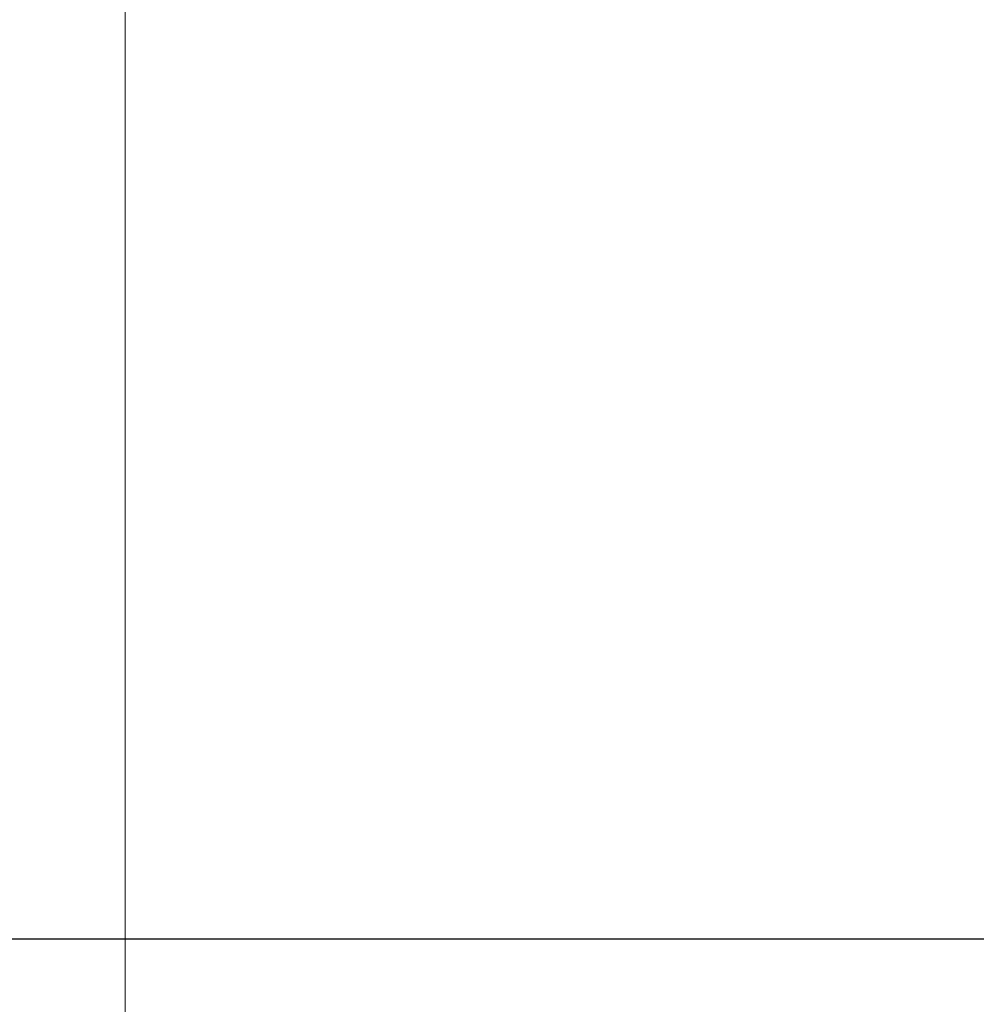
# Model space of a CAD drawing. Units: millimetres. Extents: x -14 to 5455, y 5 to 4640.
# Drawn here: x 3458 to 3822, y 2150 to 2525 of the extents above; entities that cross this region are included whole.
import ezdxf

# ---------------------------------------------------------------- set-up
doc = ezdxf.new("R2010")
doc.units = ezdxf.units.MM
doc.linetypes.add('ACAD_ISO03W100', pattern=[30, 12, -18])
doc.styles.get("Standard").update_dxf_attribs({"font": 'Square-721-BT.ttf'})
doc.dimstyles.get("Standard").update_dxf_attribs({"dimtxt": 0.18, "dimasz": 0.18, "dimexe": 0.18, "dimexo": 0.0625, "dimgap": 0.09, "dimtad": 0, "dimtih": 1, "dimtoh": 1, "dimdec": 4, "dimzin": 0, "dimdsep": 46, "dimtxsty": 'Standard', "dimcen": 0.09, "dimadec": 0, "dimazin": 0, "dimtfac": 1, "dimtdec": 4, "dimtofl": 0, "dimtmove": 0, "dimatfit": 3, "dimfxl": 1, "dimtolj": 1, "dimtzin": 0, "dimarcsym": 0})

# ---------------------------------------------------------------- blocks, each defined once
blk = doc.blocks.new('*D12')
at = {"color": 0, "linetype": 'ACAD_ISO03W100', "lineweight": -2, "ltscale": 9, "transparency": 16777216}
for p, q in [((3262.75, 2174.98), (3262.75, 2175.16)), ((4912.75, 2174.98), (4912.75, 2175.16))]:
    blk.add_line(p, q, dxfattribs=at)
at = {"color": 0, "lineweight": -2, "ltscale": 9, "transparency": 16777216}
blk.add_line((3312.75, 2174.98), (4862.75, 2174.98), dxfattribs=at)
at = {"color": 0, "ltscale": 9, "transparency": 16777216}
for points in [[(3312.75, 2183.31), (3312.75, 2166.64), (3262.75, 2174.98)], [(4862.75, 2183.31), (4862.75, 2166.64), (4912.75, 2174.98)]]:
    blk.add_solid(points, dxfattribs=at)
at = {"layer": 'Defpoints', "color": 0, "ltscale": 9, "transparency": 16777216}
for p in [(3262.75, 2174.98), (4912.75, 2174.98), (4912.75, 2174.98)]:
    blk.add_point(p, dxfattribs=at)
at = {"color": 0, "lineweight": 15, "ltscale": 9, "transparency": 16777216, "insert": (4087.75, 2093.95), "char_height": 80, "attachment_point": 5}
blk.add_mtext('\\A1;165', dxfattribs=at)
blk = doc.blocks.new('*D16')
at = {"color": 0, "linetype": 'ACAD_ISO03W100', "lineweight": -2, "ltscale": 9, "transparency": 16777216}
for p, q in [((361.69, 4420.27), (361.69, 4460.45)), ((5455.47, 4420.27), (5455.47, 4460.45))]:
    blk.add_line(p, q, dxfattribs=at)
at = {"color": 0, "lineweight": -2, "ltscale": 9, "transparency": 16777216}
blk.add_line((441.69, 4460.27), (5375.47, 4460.27), dxfattribs=at)
at = {"color": 0, "ltscale": 9, "transparency": 16777216}
for points in [[(441.69, 4473.6), (441.69, 4446.93), (361.69, 4460.27)], [(5375.47, 4473.6), (5375.47, 4446.93), (5455.47, 4460.27)]]:
    blk.add_solid(points, dxfattribs=at)
at = {"layer": 'Defpoints', "color": 0, "ltscale": 9, "transparency": 16777216}
for p in [(5455.47, 4460.27), (361.69, 2173.59), (5455.47, 2173.59)]:
    blk.add_point(p, dxfattribs=at)
at = {"color": 0, "lineweight": 15, "ltscale": 9, "transparency": 16777216, "insert": (2908.58, 4561.72), "char_height": 120, "attachment_point": 5}
blk.add_mtext('\\A1;510 ', dxfattribs=at)

msp = doc.modelspace()

# ---------------------------------------------------------------- linework, layer by layer
at = {"lineweight": 15, "ltscale": 9}
msp.add_line((3497.87056, 1739.82726), (3497.87056, 2607.32726), dxfattribs=at)

# ---------------------------------------------------------------- dimensions: what is measured, and where the dimension line sits
for base, p1, p2, text, override, picture, middle in [((5455.47056, 4460.26748), (361.68569, 2173.58662), (5455.47056, 2173.58662), '510 ', {"dimtxt": 120, "dimasz": 80, "dimgap": 40, "dimtad": 2, "dimtih": 0, "dimtoh": 0, "dimfxl": 40, "dimfxlon": 1}, '*D16', (2908.57813, 4561.71811)), ((4912.75333, 2174.97559), (3262.75333, 2174.97559), (4912.75333, 2174.97559), '165', {"dimtxt": 80, "dimasz": 50, "dimgap": 40, "dimtad": 2, "dimtih": 0, "dimtoh": 0, "dimfxl": 40, "dimfxlon": 1}, '*D12', (4087.75333, 2093.95477))]:
    dim = msp.add_linear_dim(base=base, p1=p1, p2=p2, text=text, dimstyle='Standard', override=override, dxfattribs=at)
    dim.commit()
    dim.dimension.update_dxf_attribs({"geometry": picture, "text_midpoint": middle})

doc.saveas('drawing.dxf')
